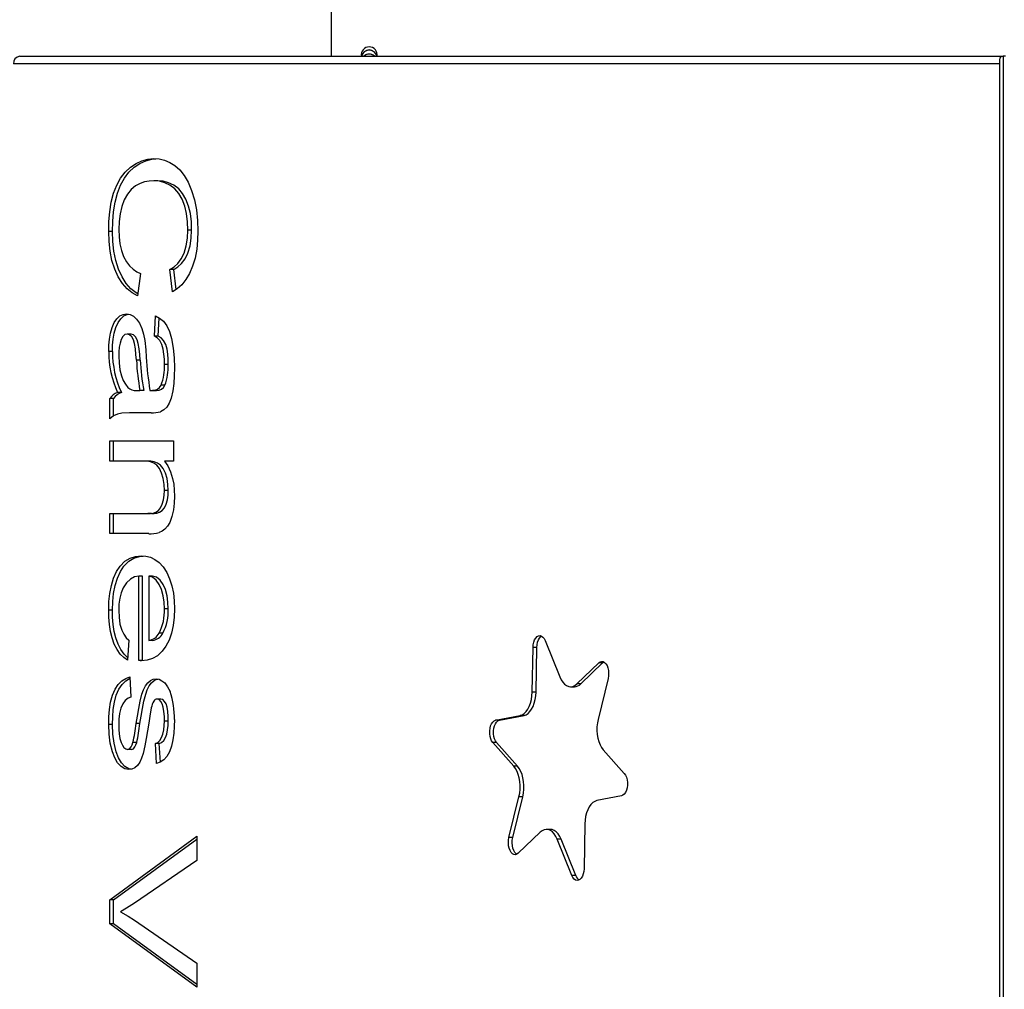
# Model space of a CAD drawing. Units: millimetres. Extents: x 20825 to 30551, y 11984 to 18419.
# Drawn here: x 25123 to 25771, y 15197 to 15835 of the extents above; entities that cross this region are included whole.
import ezdxf

# ---------------------------------------------------------------- set-up
doc = ezdxf.new("R2010")
doc.units = ezdxf.units.MM
doc.layers.add('Default', color=7, linetype='Continuous')

# ---------------------------------------------------------------- blocks, each defined once
blk = doc.blocks.new('SE5')
at = {"layer": 'Default', "color": 7, "linetype": 'Continuous'}
for p, q in [((25327.85, 15859.68), (25327.85, 15811.41)), ((25327.85, 15857.64), (25327.85, 15811.41)), ((25122.75, 15811.41), (25770.07, 15811.41)), ((25349.13, 15811.41), (25349.15, 15811.44)), ((25349.15, 15811.44), (25350.59, 15812.44)), ((25350.59, 15812.44), (25352.29, 15812.92)), ((25352.29, 15812.92), (25354.05, 15812.81)), ((25354.05, 15812.81), (25355.67, 15812.12)), ((25355.67, 15812.12), (25356.46, 15811.41)), ((25767.83, 15809.17), (25767.83, 14713.64)), ((25771.74, 15811.41), (25770.07, 15811.41)), ((25770.07, 15811.41), (25770.07, 14711.41)), ((25767.83, 15806.41), (25118.58, 15806.41)), ((25207.14, 15743.66), (25211.12, 15743.98)), ((25209.64, 15743.66), (25212.46, 15743.89)), ((25211.12, 15743.98), (25214.64, 15743.73)), ((25214.64, 15743.73), (25218.14, 15742.92)), ((25192.08, 15735.05), (25195.61, 15738.37)), ((25194.58, 15735.05), (25198.11, 15738.37)), ((25195.61, 15738.37), (25199.35, 15740.86)), ((25198.11, 15738.37), (25201.85, 15740.86)), ((25199.35, 15740.86), (25203.2, 15742.62)), ((25201.85, 15740.86), (25205.7, 15742.62)), ((25203.2, 15742.62), (25207.14, 15743.66)), ((25205.7, 15742.62), (25209.64, 15743.66)), ((25218.14, 15742.92), (25221.58, 15741.49)), ((25221.58, 15741.49), (25224.91, 15739.35)), ((25224.91, 15739.35), (25228.06, 15736.49)), ((25186.6, 15726.58), (25189.16, 15731.21)), ((25189.1, 15726.58), (25191.66, 15731.21)), ((25189.16, 15731.21), (25192.08, 15735.05)), ((25191.66, 15731.21), (25194.58, 15735.05)), ((25228.06, 15736.49), (25230.97, 15732.88)), ((25230.97, 15732.88), (25233.55, 15728.54)), ((25184.53, 15721.22), (25186.6, 15726.58)), ((25187.03, 15721.22), (25189.1, 15726.58)), ((25199.03, 15725.98), (25196.22, 15723.71)), ((25201.98, 15727.56), (25199.03, 15725.98)), ((25205.01, 15728.61), (25201.98, 15727.56)), ((25208.07, 15729.2), (25205.01, 15728.61)), ((25211.15, 15729.38), (25208.07, 15729.2)), ((25213.65, 15729.38), (25211.15, 15729.38)), ((25214.71, 15729.07), (25211.15, 15729.38)), ((25217.21, 15729.07), (25213.65, 15729.38)), ((25218.23, 15728.09), (25214.71, 15729.07)), ((25220.73, 15728.09), (25217.21, 15729.07)), ((25221.68, 15726.49), (25218.23, 15728.09)), ((25224.18, 15726.49), (25220.73, 15728.09)), ((25224.97, 15724.04), (25221.68, 15726.49)), ((25227.47, 15724.04), (25224.18, 15726.49)), ((25233.55, 15728.54), (25235.9, 15722.96)), ((25183, 15715.29), (25184.53, 15721.22)), ((25185.5, 15715.29), (25187.03, 15721.22)), ((25193.67, 15720.61), (25191.63, 15716.88)), ((25196.22, 15723.71), (25193.67, 15720.61)), ((25227.5, 15721.05), (25224.97, 15724.04)), ((25230, 15721.05), (25227.47, 15724.04)), ((25229.66, 15717.25), (25227.5, 15721.05)), ((25232.16, 15717.25), (25230, 15721.05)), ((25235.9, 15722.96), (25237.73, 15716.77)), ((25182.03, 15708.99), (25183, 15715.29)), ((25184.53, 15708.99), (25185.5, 15715.29)), ((25190.04, 15712.48), (25188.88, 15707.68)), ((25191.63, 15716.88), (25190.04, 15712.48)), ((25231.39, 15712.77), (25229.66, 15717.25)), ((25232.58, 15707.76), (25231.39, 15712.77)), ((25233.89, 15712.77), (25232.16, 15717.25)), ((25235.08, 15707.76), (25233.89, 15712.77)), ((25237.73, 15716.77), (25239.03, 15710.16)), ((25181.49, 15702.52), (25182.03, 15708.99)), ((25183.99, 15702.52), (25184.53, 15708.99)), ((25188.88, 15707.68), (25188.17, 15702.59)), ((25233.24, 15702.43), (25232.58, 15707.76)), ((25235.74, 15702.43), (25235.08, 15707.76)), ((25239.03, 15710.16), (25239.8, 15703.28)), ((25181.34, 15695.98), (25181.49, 15702.52)), ((25183.84, 15695.98), (25183.99, 15702.52)), ((25188.17, 15702.59), (25187.94, 15697.35)), ((25233.44, 15696.98), (25233.24, 15702.43)), ((25235.94, 15696.98), (25235.74, 15702.43)), ((25239.8, 15703.28), (25240.05, 15696.27)), ((25183.84, 15695.98), (25181.34, 15695.98)), ((25181.56, 15689.47), (25181.34, 15695.98)), ((25184.06, 15689.47), (25183.84, 15695.98)), ((25187.94, 15697.35), (25188.13, 15692.59)), ((25188.13, 15692.59), (25188.7, 15687.94)), ((25233.22, 15691.64), (25233.44, 15696.98)), ((25235.94, 15696.98), (25233.44, 15696.98)), ((25235.72, 15691.64), (25235.94, 15696.98)), ((25240.05, 15696.27), (25239.86, 15690.22)), ((25182.26, 15683.06), (25181.56, 15689.47)), ((25184.76, 15683.06), (25184.06, 15689.47)), ((25188.7, 15687.94), (25189.72, 15683.54)), ((25231.03, 15681.77), (25232.43, 15686.48)), ((25232.43, 15686.48), (25233.22, 15691.64)), ((25233.53, 15681.77), (25234.93, 15686.48)), ((25234.93, 15686.48), (25235.72, 15691.64)), ((25239.86, 15690.22), (25239.26, 15684.26)), ((25183.49, 15676.94), (25182.26, 15683.06)), ((25185.99, 15676.94), (25184.76, 15683.06)), ((25189.72, 15683.54), (25191.16, 15679.55)), ((25191.16, 15679.55), (25192.97, 15676.08)), ((25229.15, 15677.98), (25231.03, 15681.77)), ((25231.65, 15677.98), (25233.53, 15681.77)), ((25239.26, 15684.26), (25238.18, 15678.53)), ((25185.28, 15671.27), (25183.49, 15676.94)), ((25187.78, 15671.27), (25185.99, 15676.94)), ((25192.97, 15676.08), (25195.05, 15673.3)), ((25195.05, 15673.3), (25197.34, 15671.12)), ((25221.68, 15670.96), (25224.34, 15672.69)), ((25224.18, 15670.96), (25226.84, 15672.69)), ((25224.34, 15672.69), (25226.86, 15674.98)), ((25226.84, 15672.69), (25229.36, 15674.98)), ((25226.86, 15674.98), (25229.15, 15677.98)), ((25229.36, 15674.98), (25231.65, 15677.98)), ((25236.61, 15673.18), (25234.58, 15668.37)), ((25238.18, 15678.53), (25236.61, 15673.18)), ((25187.61, 15666.14), (25185.28, 15671.27)), ((25190.39, 15661.81), (25187.61, 15666.14)), ((25190.11, 15666.14), (25187.78, 15671.27)), ((25192.89, 15661.81), (25190.11, 15666.14)), ((25197.34, 15671.12), (25199.77, 15669.47)), ((25199.77, 15669.47), (25202.28, 15668.31)), ((25202.28, 15668.31), (25200.4, 15653.7)), ((25224.18, 15670.96), (25221.68, 15670.96)), ((25223.41, 15656.36), (25221.68, 15670.96)), ((25225.74, 15657.81), (25224.18, 15670.96)), ((25234.58, 15668.37), (25232.19, 15664.29)), ((25193.52, 15658.33), (25190.39, 15661.81)), ((25196.02, 15658.33), (25192.89, 15661.81)), ((25229.47, 15660.93), (25226.52, 15658.3)), ((25232.19, 15664.29), (25229.47, 15660.93)), ((25196.88, 15655.65), (25193.52, 15658.33)), ((25199.38, 15655.65), (25196.02, 15658.33)), ((25200.4, 15653.7), (25196.88, 15655.65)), ((25200.56, 15655), (25199.38, 15655.65)), ((25226.52, 15658.3), (25223.41, 15656.36)), ((25186.76, 15638.53), (25188.76, 15640.38)), ((25188.76, 15640.38), (25190.92, 15641.43)), ((25189.26, 15638.53), (25191.26, 15640.38)), ((25190.92, 15641.43), (25193.16, 15641.76)), ((25191.26, 15640.38), (25193.42, 15641.43)), ((25193.16, 15641.76), (25195.47, 15641.39)), ((25193.42, 15641.43), (25194.35, 15641.57)), ((25195.47, 15641.39), (25197.69, 15640.22)), ((25197.69, 15640.22), (25199.74, 15638.24)), ((25211.43, 15627.15), (25212.16, 15640.43)), ((25212.16, 15640.43), (25214.85, 15639.04)), ((25183.55, 15632.81), (25185.01, 15635.99)), ((25185.01, 15635.99), (25186.76, 15638.53)), ((25186.05, 15632.81), (25187.51, 15635.99)), ((25187.51, 15635.99), (25189.26, 15638.53)), ((25199.74, 15638.24), (25201.54, 15635.6)), ((25201.54, 15635.6), (25203.05, 15632.16)), ((25213.93, 15627.15), (25214.59, 15639.18)), ((25214.85, 15639.04), (25217.39, 15636.91)), ((25217.39, 15636.91), (25219.64, 15633.94)), ((25219.64, 15633.94), (25221.43, 15630.06)), ((25181.81, 15625.2), (25182.49, 15629.15)), ((25182.49, 15629.15), (25183.55, 15632.81)), ((25184.31, 15625.2), (25184.99, 15629.15)), ((25184.99, 15629.15), (25186.05, 15632.81)), ((25192.06, 15628.08), (25190.69, 15626.8)), ((25193.57, 15628.48), (25192.06, 15628.08)), ((25196.07, 15628.48), (25193.57, 15628.48)), ((25195.1, 15628.03), (25193.57, 15628.48)), ((25196.48, 15626.73), (25195.1, 15628.03)), ((25197.6, 15628.03), (25196.07, 15628.48)), ((25198.98, 15626.73), (25197.6, 15628.03)), ((25203.05, 15632.16), (25204.2, 15628.3)), ((25204.2, 15628.3), (25205.03, 15624.17)), ((25213.93, 15627.15), (25211.43, 15627.15)), ((25213.28, 15625.93), (25211.43, 15627.15)), ((25215.78, 15625.93), (25213.93, 15627.15)), ((25221.43, 15630.06), (25222.74, 15625.59)), ((25181.34, 15616.99), (25181.45, 15621.12)), ((25181.45, 15621.12), (25181.81, 15625.2)), ((25183.84, 15616.99), (25183.95, 15621.12)), ((25183.95, 15621.12), (25184.31, 15625.2)), ((25188.79, 15622.5), (25188.28, 15619.74)), ((25189.59, 15624.88), (25188.79, 15622.5)), ((25190.69, 15626.8), (25189.59, 15624.88)), ((25197.57, 15624.73), (25196.48, 15626.73)), ((25198.33, 15622.29), (25197.57, 15624.73)), ((25198.92, 15618.69), (25198.33, 15622.29)), ((25200.07, 15624.73), (25198.98, 15626.73)), ((25200.83, 15622.29), (25200.07, 15624.73)), ((25201.42, 15618.69), (25200.83, 15622.29)), ((25205.03, 15624.17), (25205.71, 15618.08)), ((25214.99, 15624.13), (25213.28, 15625.93)), ((25216.39, 15621.63), (25214.99, 15624.13)), ((25217.49, 15624.13), (25215.78, 15625.93)), ((25217.26, 15618.61), (25216.39, 15621.63)), ((25218.89, 15621.63), (25217.49, 15624.13)), ((25219.76, 15618.61), (25218.89, 15621.63)), ((25222.74, 15625.59), (25223.86, 15619.29)), ((25183.84, 15616.99), (25181.34, 15616.99)), ((25188.02, 15616.87), (25187.94, 15613.96)), ((25188.28, 15619.74), (25188.02, 15616.87)), ((25199.31, 15615), (25198.92, 15618.69)), ((25199.61, 15611.28), (25199.31, 15615)), ((25201.81, 15615), (25201.42, 15618.69)), ((25202.11, 15611.28), (25201.81, 15615)), ((25205.71, 15618.08), (25206.08, 15613.25)), ((25217.74, 15615.31), (25217.26, 15618.61)), ((25217.97, 15611.93), (25217.74, 15615.31)), ((25220.24, 15615.31), (25219.76, 15618.61)), ((25220.47, 15611.93), (25220.24, 15615.31)), ((25223.86, 15619.29), (25224.46, 15612.75)), ((25187.94, 15613.96), (25188.13, 15609.42)), ((25188.13, 15609.42), (25188.76, 15605.01)), ((25202.11, 15611.28), (25199.61, 15611.28)), ((25218.03, 15608.52), (25217.97, 15611.93)), ((25220.53, 15608.52), (25218.03, 15608.52)), ((25220.53, 15608.52), (25220.47, 15611.93)), ((25224.46, 15612.75), (25224.64, 15606.14)), ((25188.76, 15605.01), (25189.84, 15600.9)), ((25224.64, 15606.14), (25224.54, 15601.05)), ((25189.84, 15600.9), (25190.96, 15597.97)), ((25190.96, 15597.97), (25192.33, 15595.39)), ((25192.33, 15595.39), (25193.95, 15593.34)), ((25218.32, 15594.73), (25215.82, 15594.73)), ((25224.21, 15595.98), (25223.53, 15591.04)), ((25224.54, 15601.05), (25224.21, 15595.98)), ((25189.71, 15589.98), (25187.21, 15589.98)), ((25199.75, 15591.37), (25201.89, 15591.31)), ((25204.39, 15591.31), (25201.89, 15591.31)), ((25208.49, 15591.37), (25209.45, 15591.34)), ((25209.45, 15591.34), (25210.2, 15591.31)), ((25210.06, 15591.31), (25212.56, 15591.31)), ((25212.7, 15591.31), (25210.2, 15591.31)), ((25223.53, 15591.04), (25222.41, 15586.37)), ((25184.57, 15586), (25182.07, 15586)), ((25182.07, 15572.72), (25182.07, 15586)), ((25184.57, 15574.52), (25184.57, 15586)), ((25221.18, 15583.05), (25219.54, 15580.37)), ((25222.41, 15586.37), (25221.18, 15583.05)), ((25187.21, 15575.73), (25184.59, 15574.53)), ((25189.9, 15576.28), (25187.21, 15575.73)), ((25195.07, 15576.64), (25189.9, 15576.28)), ((25200.24, 15576.7), (25195.07, 15576.64)), ((25209.19, 15576.7), (25200.24, 15576.7)), ((25217.58, 15578.51), (25215.46, 15577.35)), ((25219.54, 15580.37), (25217.58, 15578.51)), ((25184.59, 15574.53), (25182.07, 15572.72)), ((25182.07, 15544.84), (25182.07, 15558.12)), ((25182.07, 15558.12), (25223.9, 15558.12)), ((25184.57, 15544.84), (25184.57, 15558.12)), ((25223.9, 15558.12), (25223.9, 15544.84)), ((25204.5, 15544.84), (25182.07, 15544.84)), ((25207, 15544.84), (25204.5, 15544.84)), ((25206.67, 15544.73), (25204.5, 15544.84)), ((25208.82, 15544.31), (25206.67, 15544.73)), ((25209.17, 15544.73), (25207, 15544.84)), ((25210.95, 15543.5), (25208.82, 15544.31)), ((25211.32, 15544.31), (25209.17, 15544.73)), ((25212.97, 15542.11), (25210.95, 15543.5)), ((25213.45, 15543.5), (25211.32, 15544.31)), ((25215.47, 15542.11), (25213.45, 15543.5)), ((25223.9, 15544.84), (25218.07, 15544.84)), ((25218.07, 15544.84), (25220.25, 15541.68)), ((25214.79, 15539.89), (25212.97, 15542.11)), ((25216.2, 15536.81), (25214.79, 15539.89)), ((25217.29, 15539.89), (25215.47, 15542.11)), ((25217.24, 15533.29), (25216.2, 15536.81)), ((25218.7, 15536.81), (25217.29, 15539.89)), ((25219.74, 15533.29), (25218.7, 15536.81)), ((25220.25, 15541.68), (25222.07, 15537.85)), ((25222.07, 15537.85), (25223.42, 15533.44)), ((25217.84, 15529.46), (25217.24, 15533.29)), ((25220.34, 15529.46), (25219.74, 15533.29)), ((25223.42, 15533.44), (25224.12, 15529.67)), ((25218.03, 15525.49), (25217.84, 15529.46)), ((25217.9, 15522.33), (25218.03, 15525.49)), ((25220.53, 15525.49), (25218.03, 15525.49)), ((25220.53, 15525.49), (25220.34, 15529.46)), ((25220.4, 15522.33), (25220.53, 15525.49)), ((25224.12, 15529.67), (25224.52, 15525.76)), ((25224.52, 15525.76), (25224.64, 15521.79)), ((25216.63, 15516.48), (25217.44, 15519.28)), ((25217.44, 15519.28), (25217.9, 15522.33)), ((25219.13, 15516.48), (25219.94, 15519.28)), ((25219.94, 15519.28), (25220.4, 15522.33)), ((25224.47, 15517.16), (25223.89, 15512.64)), ((25224.64, 15521.79), (25224.47, 15517.16)), ((25207.05, 15510.32), (25208.83, 15510.39)), ((25208.83, 15510.39), (25210.6, 15510.64)), ((25209.55, 15510.32), (25211.33, 15510.39)), ((25210.6, 15510.64), (25212.36, 15511.19)), ((25211.33, 15510.39), (25213.1, 15510.64)), ((25212.36, 15511.19), (25214.03, 15512.26)), ((25213.1, 15510.64), (25214.86, 15511.19)), ((25214.03, 15512.26), (25215.5, 15514.07)), ((25214.86, 15511.19), (25216.53, 15512.26)), ((25215.5, 15514.07), (25216.63, 15516.48)), ((25216.53, 15512.26), (25218, 15514.07)), ((25218, 15514.07), (25219.13, 15516.48)), ((25223.89, 15512.64), (25222.91, 15508.36)), ((25182.07, 15497.05), (25182.07, 15510.32)), ((25182.07, 15510.32), (25207.05, 15510.32)), ((25184.57, 15497.05), (25184.57, 15510.32)), ((25209.55, 15510.32), (25207.05, 15510.32)), ((25221.51, 15504.47), (25220.05, 15501.97)), ((25222.91, 15508.36), (25221.51, 15504.47)), ((25216.47, 15498.65), (25214.52, 15497.73)), ((25218.33, 15500.05), (25216.47, 15498.65)), ((25220.05, 15501.97), (25218.33, 15500.05)), ((25207.67, 15497.05), (25182.07, 15497.05)), ((25188.88, 15475.7), (25192.03, 15478.91)), ((25191.38, 15475.7), (25194.53, 15478.91)), ((25192.03, 15478.91), (25195.46, 15480.99)), ((25194.53, 15478.91), (25197.96, 15480.99)), ((25195.46, 15480.99), (25199.02, 15482.11)), ((25197.96, 15480.99), (25201.52, 15482.11)), ((25199.02, 15482.11), (25202.63, 15482.44)), ((25201.52, 15482.11), (25204.05, 15482.34)), ((25202.63, 15482.44), (25205.72, 15482.23)), ((25205.72, 15482.23), (25208.77, 15481.47)), ((25208.77, 15481.47), (25211.77, 15480.11)), ((25211.77, 15480.11), (25214.62, 15478)), ((25214.62, 15478), (25217.26, 15475.11)), ((25184.59, 15467.83), (25186.54, 15472.12)), ((25186.54, 15472.12), (25188.88, 15475.7)), ((25187.09, 15467.83), (25189.04, 15472.12)), ((25189.04, 15472.12), (25191.38, 15475.7)), ((25217.26, 15475.11), (25219.58, 15471.43)), ((25183.09, 15463), (25184.59, 15467.83)), ((25185.59, 15463), (25187.09, 15467.83)), ((25195.6, 15467.14), (25193.08, 15464.78)), ((25198.33, 15468.53), (25195.6, 15467.14)), ((25201.15, 15469.17), (25198.33, 15468.53)), ((25203.65, 15469.17), (25201.15, 15469.17)), ((25201.15, 15413.47), (25201.15, 15469.17)), ((25203.65, 15413.47), (25203.65, 15469.17)), ((25210.26, 15469.17), (25207.76, 15469.17)), ((25210.28, 15468.35), (25207.76, 15469.17)), ((25207.76, 15469.17), (25207.76, 15426.68)), ((25212.78, 15468.35), (25210.26, 15469.17)), ((25212.63, 15466.52), (25210.28, 15468.35)), ((25214.64, 15463.65), (25212.63, 15466.52)), ((25215.13, 15466.52), (25212.78, 15468.35)), ((25217.14, 15463.65), (25215.13, 15466.52)), ((25219.58, 15471.43), (25221.43, 15467.38)), ((25221.43, 15467.38), (25222.88, 15462.81)), ((25182.08, 15457.76), (25183.09, 15463)), ((25184.58, 15457.76), (25185.59, 15463)), ((25190.94, 15461.4), (25189.61, 15458.15)), ((25193.08, 15464.78), (25190.94, 15461.4)), ((25216.15, 15460.19), (25214.64, 15463.65)), ((25217.23, 15456.22), (25216.15, 15460.19)), ((25218.65, 15460.19), (25217.14, 15463.65)), ((25219.73, 15456.22), (25218.65, 15460.19)), ((25222.88, 15462.81), (25223.89, 15457.88)), ((25181.34, 15446.76), (25181.51, 15452.3)), ((25181.51, 15452.3), (25182.08, 15457.76)), ((25183.84, 15446.76), (25184.01, 15452.3)), ((25184.01, 15452.3), (25184.58, 15457.76)), ((25188.66, 15454.5), (25188.12, 15450.58)), ((25189.61, 15458.15), (25188.66, 15454.5)), ((25217.85, 15451.94), (25217.23, 15456.22)), ((25220.35, 15451.94), (25219.73, 15456.22)), ((25223.89, 15457.88), (25224.47, 15452.72)), ((25224.47, 15452.72), (25224.64, 15447.47)), ((25183.84, 15446.76), (25181.34, 15446.76)), ((25181.45, 15442.01), (25181.34, 15446.76)), ((25183.95, 15442.01), (25183.84, 15446.76)), ((25188.12, 15450.58), (25187.94, 15446.55)), ((25187.94, 15446.55), (25188.13, 15441.98)), ((25218.03, 15447.53), (25217.85, 15451.94)), ((25220.53, 15447.53), (25218.03, 15447.53)), ((25220.53, 15447.53), (25220.35, 15451.94)), ((25224.64, 15447.47), (25224.44, 15442.02)), ((25181.83, 15437.31), (25181.45, 15442.01)), ((25184.33, 15437.31), (25183.95, 15442.01)), ((25188.13, 15441.98), (25188.76, 15437.55)), ((25224.44, 15442.02), (25223.8, 15436.69)), ((25182.53, 15432.72), (25181.83, 15437.31)), ((25183.58, 15428.37), (25182.53, 15432.72)), ((25185.03, 15432.72), (25184.33, 15437.31)), ((25186.08, 15428.37), (25185.03, 15432.72)), ((25188.76, 15437.55), (25189.92, 15433.48)), ((25189.92, 15433.48), (25191.23, 15430.77)), ((25223.8, 15436.69), (25222.66, 15431.64)), ((25185.03, 15424.3), (25183.58, 15428.37)), ((25187.53, 15424.3), (25186.08, 15428.37)), ((25191.23, 15430.77), (25192.8, 15428.56)), ((25192.8, 15428.56), (25194.55, 15426.83)), ((25194.55, 15426.83), (25193.81, 15413.82)), ((25210.26, 15426.68), (25207.76, 15426.68)), ((25217.02, 15431.56), (25214.52, 15431.56)), ((25221.04, 15427.03), (25219.01, 15423)), ((25222.66, 15431.64), (25221.04, 15427.03)), ((25461.18, 15425.63), (25461.74, 15427.12)), ((25461.74, 15427.12), (25462.46, 15428.34)), ((25462.46, 15428.34), (25463.32, 15429.24)), ((25463.32, 15429.24), (25464.27, 15429.77)), ((25463.68, 15425.63), (25464.24, 15427.12)), ((25464.24, 15427.12), (25464.96, 15428.34)), ((25464.27, 15429.77), (25465.27, 15429.9)), ((25464.96, 15428.34), (25465.82, 15429.24)), ((25465.27, 15429.9), (25466.25, 15429.63)), ((25465.82, 15429.24), (25466.34, 15429.58)), ((25466.25, 15429.63), (25467.17, 15428.97)), ((25467.17, 15428.97), (25467.99, 15427.95)), ((25467.99, 15427.95), (25468.66, 15426.63)), ((25468.66, 15426.63), (25478.27, 15402.84)), ((25186.83, 15420.73), (25185.03, 15424.3)), ((25188.95, 15417.77), (25186.83, 15420.73)), ((25189.33, 15420.73), (25187.53, 15424.3)), ((25191.45, 15417.77), (25189.33, 15420.73)), ((25216.64, 15419.63), (25213.49, 15416.67)), ((25219.01, 15423), (25216.64, 15419.63)), ((25460.13, 15392.73), (25460.67, 15422.17)), ((25460.67, 15422.17), (25460.82, 15423.95)), ((25463.17, 15422.17), (25460.67, 15422.17)), ((25460.82, 15423.95), (25461.18, 15425.63)), ((25462.63, 15392.73), (25463.17, 15422.17)), ((25463.17, 15422.17), (25463.32, 15423.95)), ((25463.32, 15423.95), (25463.68, 15425.63)), ((25191.3, 15415.47), (25188.95, 15417.77)), ((25193.81, 15413.82), (25191.3, 15415.47)), ((25193.8, 15415.47), (25191.45, 15417.77)), ((25193.9, 15415.4), (25193.8, 15415.47)), ((25203.65, 15413.47), (25201.15, 15413.47)), ((25201.98, 15413.43), (25201.15, 15413.47)), ((25203.03, 15413.41), (25201.98, 15413.43)), ((25206.59, 15413.71), (25203.03, 15413.41)), ((25210.09, 15414.76), (25206.59, 15413.71)), ((25213.49, 15416.67), (25210.09, 15414.76)), ((25489.58, 15398.17), (25503.94, 15412.04)), ((25492.08, 15398.17), (25506.44, 15412.04)), ((25503.94, 15412.04), (25504.86, 15412.7)), ((25506.44, 15412.04), (25503.94, 15412.04)), ((25504.86, 15412.7), (25505.85, 15412.97)), ((25505.85, 15412.97), (25506.84, 15412.84)), ((25506.44, 15412.04), (25507.27, 15412.65)), ((25506.84, 15412.84), (25507.79, 15412.31)), ((25507.79, 15412.31), (25508.65, 15411.41)), ((25508.65, 15411.41), (25509.38, 15410.19)), ((25509.38, 15410.19), (25509.93, 15408.7)), ((25509.93, 15408.7), (25510.3, 15407.03)), ((25510.3, 15407.03), (25510.44, 15405.25)), ((25190.06, 15400.06), (25192.62, 15401.73)), ((25192.56, 15400.06), (25195.12, 15401.73)), ((25192.62, 15401.73), (25195.28, 15402.78)), ((25195.12, 15401.73), (25195.34, 15401.81)), ((25195.28, 15402.78), (25196.02, 15389.51)), ((25207.07, 15398.81), (25208.78, 15400.29)), ((25208.78, 15400.29), (25210.62, 15401.17)), ((25209.57, 15398.81), (25211.28, 15400.29)), ((25210.62, 15401.17), (25212.51, 15401.46)), ((25211.28, 15400.29), (25213.12, 15401.17)), ((25212.51, 15401.46), (25214.49, 15401.16)), ((25213.12, 15401.17), (25213.77, 15401.27)), ((25214.49, 15401.16), (25216.41, 15400.26)), ((25216.41, 15400.26), (25218.22, 15398.74)), ((25478.27, 15402.84), (25479.19, 15400.92)), ((25479.19, 15400.92), (25480.26, 15399.28)), ((25510.07, 15401.74), (25503.48, 15374.8)), ((25510.36, 15403.46), (25510.07, 15401.74)), ((25510.44, 15405.25), (25510.36, 15403.46)), ((25183.83, 15390.67), (25185.56, 15394.59)), ((25185.56, 15394.59), (25187.66, 15397.72)), ((25186.33, 15390.67), (25188.06, 15394.59)), ((25187.66, 15397.72), (25190.06, 15400.06)), ((25188.06, 15394.59), (25190.16, 15397.72)), ((25190.16, 15397.72), (25192.56, 15400.06)), ((25203.21, 15391.4), (25204.24, 15394.28)), ((25204.24, 15394.28), (25205.54, 15396.78)), ((25205.54, 15396.78), (25207.07, 15398.81)), ((25205.71, 15391.4), (25206.74, 15394.28)), ((25206.74, 15394.28), (25208.04, 15396.78)), ((25208.04, 15396.78), (25209.57, 15398.81)), ((25218.22, 15398.74), (25220.12, 15396.26)), ((25220.12, 15396.26), (25221.7, 15393.14)), ((25480.26, 15399.28), (25481.46, 15397.97)), ((25481.46, 15397.97), (25482.76, 15397.02)), ((25482.76, 15397.02), (25484.13, 15396.45)), ((25484.13, 15396.45), (25485.53, 15396.28)), ((25485.41, 15396.28), (25487.91, 15396.28)), ((25485.53, 15396.28), (25486.93, 15396.52)), ((25486.93, 15396.52), (25488.29, 15397.15)), ((25488.29, 15397.15), (25489.58, 15398.17)), ((25492.08, 15398.17), (25489.58, 15398.17)), ((25182.62, 15386.16), (25183.83, 15390.67)), ((25185.12, 15386.16), (25186.33, 15390.67)), ((25192.2, 15387.27), (25190.59, 15385.1)), ((25194.05, 15388.72), (25192.2, 15387.27)), ((25196.02, 15389.51), (25194.05, 15388.72)), ((25202.05, 15386.69), (25203.21, 15391.4)), ((25204.55, 15386.69), (25205.71, 15391.4)), ((25215.75, 15388.18), (25213.25, 15388.18)), ((25214.53, 15387.78), (25213.25, 15388.18)), ((25215.65, 15386.6), (25214.53, 15387.78)), ((25217.03, 15387.78), (25215.75, 15388.18)), ((25218.15, 15386.6), (25217.03, 15387.78)), ((25459.01, 15385.46), (25459.6, 15387.76)), ((25459.6, 15387.76), (25459.97, 15390.21)), ((25459.97, 15390.21), (25460.13, 15392.73)), ((25462.63, 15392.73), (25460.13, 15392.73)), ((25461.51, 15385.46), (25462.1, 15387.76)), ((25462.1, 15387.76), (25462.47, 15390.21)), ((25462.47, 15390.21), (25462.63, 15392.73)), ((25181.46, 15376.37), (25181.85, 15381.34)), ((25181.85, 15381.34), (25182.62, 15386.16)), ((25183.96, 15376.37), (25184.35, 15381.34)), ((25184.35, 15381.34), (25185.12, 15386.16)), ((25189.35, 15382.23), (25188.5, 15378.75)), ((25190.59, 15385.1), (25189.35, 15382.23)), ((25200.23, 15376.94), (25201.09, 15381.85)), ((25201.09, 15381.85), (25202.05, 15386.69)), ((25202.73, 15376.94), (25203.59, 15381.85)), ((25203.59, 15381.85), (25204.55, 15386.69)), ((25209.39, 15382.41), (25208.46, 15376.81)), ((25216.57, 15384.92), (25215.65, 15386.6)), ((25217.23, 15382.89), (25216.57, 15384.92)), ((25217.73, 15379.89), (25217.23, 15382.89)), ((25219.07, 15384.92), (25218.15, 15386.6)), ((25219.73, 15382.89), (25219.07, 15384.92)), ((25220.23, 15379.89), (25219.73, 15382.89)), ((25456.17, 15379.92), (25457.27, 15381.49)), ((25457.27, 15381.49), (25458.23, 15383.35)), ((25458.23, 15383.35), (25459.01, 15385.46)), ((25458.67, 15379.92), (25459.77, 15381.49)), ((25459.77, 15381.49), (25460.73, 15383.35)), ((25460.73, 15383.35), (25461.51, 15385.46)), ((25181.34, 15371.36), (25181.46, 15376.37)), ((25183.84, 15371.36), (25183.96, 15376.37)), ((25188.07, 15375.02), (25187.94, 15371.21)), ((25188.5, 15378.75), (25188.07, 15375.02)), ((25199.42, 15372), (25200.23, 15376.94)), ((25201.92, 15372), (25202.73, 15376.94)), ((25208.46, 15376.81), (25207.78, 15372.37)), ((25217.97, 15376.78), (25217.73, 15379.89)), ((25218.03, 15373.64), (25217.97, 15376.78)), ((25220.47, 15376.78), (25220.23, 15379.89)), ((25220.53, 15373.64), (25220.47, 15376.78)), ((25224.64, 15374.61), (25224.53, 15370.14)), ((25436.05, 15374.2), (25452.24, 15377.36)), ((25438.55, 15374.2), (25454.74, 15377.36)), ((25452.24, 15377.36), (25453.62, 15377.83)), ((25454.74, 15377.36), (25452.24, 15377.36)), ((25453.62, 15377.83), (25454.94, 15378.69)), ((25454.74, 15377.36), (25456.12, 15377.83)), ((25454.94, 15378.69), (25456.17, 15379.92)), ((25456.12, 15377.83), (25457.44, 15378.69)), ((25457.44, 15378.69), (25458.67, 15379.92)), ((25503.48, 15374.8), (25503.02, 15372.41)), ((25183.84, 15371.36), (25181.34, 15371.36)), ((25181.58, 15365.12), (25181.34, 15371.36)), ((25184.08, 15365.12), (25183.84, 15371.36)), ((25187.94, 15371.21), (25188.01, 15368.18)), ((25188.01, 15368.18), (25188.24, 15365.17)), ((25201.92, 15372), (25199.42, 15372)), ((25207.78, 15372.37), (25206.92, 15367.32)), ((25217.08, 15365.08), (25217.65, 15367.82)), ((25217.65, 15367.82), (25217.95, 15370.71)), ((25217.95, 15370.71), (25218.03, 15373.64)), ((25220.53, 15373.64), (25218.03, 15373.64)), ((25219.58, 15365.08), (25220.15, 15367.82)), ((25220.15, 15367.82), (25220.45, 15370.71)), ((25220.45, 15370.71), (25220.53, 15373.64)), ((25224.53, 15370.14), (25224.2, 15365.71)), ((25432.13, 15367.14), (25432.35, 15368.9)), ((25432.35, 15368.9), (25432.78, 15370.52)), ((25432.78, 15370.52), (25433.41, 15371.92)), ((25433.41, 15371.92), (25434.18, 15373.04)), ((25434.18, 15373.04), (25435.08, 15373.81)), ((25434.63, 15367.14), (25434.85, 15368.9)), ((25434.85, 15368.9), (25435.28, 15370.52)), ((25435.08, 15373.81), (25436.05, 15374.2)), ((25435.28, 15370.52), (25435.91, 15371.92)), ((25435.91, 15371.92), (25436.68, 15373.04)), ((25438.55, 15374.2), (25436.05, 15374.2)), ((25436.68, 15373.04), (25437.58, 15373.81)), ((25437.58, 15373.81), (25438.55, 15374.2)), ((25502.77, 15369.91), (25502.75, 15367.37)), ((25503.02, 15372.41), (25502.77, 15369.91)), ((25182.36, 15359.02), (25181.58, 15365.12)), ((25184.86, 15359.02), (25184.08, 15365.12)), ((25188.24, 15365.17), (25188.71, 15362.25)), ((25188.71, 15362.25), (25189.49, 15359.56)), ((25206.03, 15362.28), (25205.08, 15357.28)), ((25206.92, 15367.32), (25206.03, 15362.28)), ((25215.04, 15360.92), (25216.2, 15362.77)), ((25216.2, 15362.77), (25217.08, 15365.08)), ((25217.54, 15360.92), (25218.7, 15362.77)), ((25218.7, 15362.77), (25219.58, 15365.08)), ((25223.58, 15361.38), (25222.65, 15357.23)), ((25224.2, 15365.71), (25223.58, 15361.38)), ((25432.13, 15365.35), (25432.13, 15367.14)), ((25432.35, 15363.59), (25432.13, 15365.35)), ((25432.79, 15361.98), (25432.35, 15363.59)), ((25433.41, 15360.57), (25432.79, 15361.98)), ((25434.63, 15365.35), (25434.63, 15367.14)), ((25434.85, 15363.59), (25434.63, 15365.35)), ((25435.29, 15361.98), (25434.85, 15363.59)), ((25435.91, 15360.57), (25435.29, 15361.98)), ((25502.75, 15367.37), (25502.94, 15364.85)), ((25502.94, 15364.85), (25503.35, 15362.42)), ((25503.35, 15362.42), (25503.97, 15360.15)), ((25183.78, 15353.32), (25182.36, 15359.02)), ((25186.28, 15353.32), (25184.86, 15359.02)), ((25189.49, 15359.56), (25190.34, 15357.75)), ((25190.34, 15357.75), (25191.38, 15356.28)), ((25191.38, 15356.28), (25192.59, 15355.31)), ((25192.59, 15355.31), (25193.9, 15354.99)), ((25193.9, 15354.99), (25195.11, 15355.41)), ((25196.4, 15354.99), (25193.9, 15354.99)), ((25195.11, 15355.41), (25196.15, 15356.65)), ((25196.15, 15356.65), (25196.79, 15358)), ((25196.4, 15354.99), (25197.61, 15355.41)), ((25196.79, 15358), (25197.28, 15359.53)), ((25199.78, 15359.53), (25197.28, 15359.53)), ((25197.61, 15355.41), (25198.65, 15356.65)), ((25198.65, 15356.65), (25199.29, 15358)), ((25199.29, 15358), (25199.78, 15359.53)), ((25205.08, 15357.28), (25203.99, 15352.37)), ((25212.16, 15358.97), (25213.66, 15359.65)), ((25214.66, 15358.97), (25212.16, 15358.97)), ((25212.9, 15345.7), (25212.16, 15358.97)), ((25213.66, 15359.65), (25215.04, 15360.92)), ((25214.66, 15358.97), (25216.16, 15359.65)), ((25215.34, 15346.66), (25214.66, 15358.97)), ((25216.16, 15359.65), (25217.54, 15360.92)), ((25222.65, 15357.23), (25221.36, 15353.42)), ((25434.19, 15359.46), (25433.41, 15360.57)), ((25436.69, 15359.46), (25434.19, 15359.46)), ((25448.01, 15343.89), (25434.19, 15359.46)), ((25436.69, 15359.46), (25435.91, 15360.57)), ((25450.51, 15343.89), (25436.69, 15359.46)), ((25503.97, 15360.15), (25504.79, 15358.07)), ((25504.79, 15358.07), (25505.77, 15356.26)), ((25505.77, 15356.26), (25506.9, 15354.75)), ((25185.3, 15349.42), (25183.78, 15353.32)), ((25187.24, 15346.19), (25185.3, 15349.42)), ((25187.8, 15349.42), (25186.28, 15353.32)), ((25189.74, 15346.19), (25187.8, 15349.42)), ((25202.99, 15349.34), (25201.73, 15346.65)), ((25203.99, 15352.37), (25202.99, 15349.34)), ((25219.65, 15350.32), (25217.56, 15348.08)), ((25221.36, 15353.42), (25219.65, 15350.32)), ((25506.9, 15354.75), (25520.72, 15339.18)), ((25189.52, 15343.75), (25187.24, 15346.19)), ((25192.02, 15342.23), (25189.52, 15343.75)), ((25192.02, 15343.75), (25189.74, 15346.19)), ((25194.52, 15342.23), (25192.02, 15343.75)), ((25194.64, 15341.71), (25192.02, 15342.23)), ((25196.12, 15341.91), (25194.52, 15342.23)), ((25196.58, 15341.97), (25194.64, 15341.71)), ((25198.47, 15342.87), (25196.58, 15341.97)), ((25200.21, 15344.44), (25198.47, 15342.87)), ((25201.73, 15346.65), (25200.21, 15344.44)), ((25215.27, 15346.61), (25212.9, 15345.7)), ((25217.56, 15348.08), (25215.27, 15346.61)), ((25450.51, 15343.89), (25448.01, 15343.89)), ((25449.14, 15342.38), (25448.01, 15343.89)), ((25450.12, 15340.56), (25449.14, 15342.38)), ((25451.64, 15342.38), (25450.51, 15343.89)), ((25452.62, 15340.56), (25451.64, 15342.38)), ((25450.93, 15338.49), (25450.12, 15340.56)), ((25451.55, 15336.21), (25450.93, 15338.49)), ((25451.97, 15333.79), (25451.55, 15336.21)), ((25453.43, 15338.49), (25452.62, 15340.56)), ((25454.05, 15336.21), (25453.43, 15338.49)), ((25454.47, 15333.79), (25454.05, 15336.21)), ((25520.72, 15339.18), (25521.5, 15338.07)), ((25521.5, 15338.07), (25522.12, 15336.66)), ((25522.12, 15336.66), (25522.55, 15335.04)), ((25452.16, 15331.27), (25451.97, 15333.79)), ((25452.13, 15328.73), (25452.16, 15331.27)), ((25454.66, 15331.27), (25454.47, 15333.79)), ((25454.63, 15328.73), (25454.66, 15331.27)), ((25522.55, 15329.74), (25522.12, 15328.12)), ((25522.55, 15335.04), (25522.78, 15333.29)), ((25522.78, 15331.49), (25522.55, 15329.74)), ((25522.78, 15333.29), (25522.78, 15331.49)), ((25444.84, 15296.9), (25451.42, 15323.84)), ((25447.34, 15296.9), (25453.92, 15323.84)), ((25451.42, 15323.84), (25451.89, 15326.23)), ((25453.92, 15323.84), (25451.42, 15323.84)), ((25451.89, 15326.23), (25452.13, 15328.73)), ((25453.92, 15323.84), (25454.39, 15326.23)), ((25454.39, 15326.23), (25454.63, 15328.73)), ((25518.86, 15324.44), (25502.67, 15321.28)), ((25519.83, 15324.83), (25518.86, 15324.44)), ((25520.72, 15325.6), (25519.83, 15324.83)), ((25521.5, 15326.72), (25520.72, 15325.6)), ((25522.12, 15328.12), (25521.5, 15326.72)), ((25497.63, 15317.15), (25496.68, 15315.29)), ((25498.74, 15318.72), (25497.63, 15317.15)), ((25499.97, 15319.95), (25498.74, 15318.72)), ((25501.29, 15320.81), (25499.97, 15319.95)), ((25502.67, 15321.28), (25501.29, 15320.81)), ((25495.31, 15310.87), (25494.93, 15308.43)), ((25495.9, 15313.18), (25495.31, 15310.87)), ((25496.68, 15315.29), (25495.9, 15313.18)), ((25494.78, 15305.9), (25494.23, 15276.47)), ((25494.93, 15308.43), (25494.78, 15305.9)), ((25182.07, 15256.04), (25239.31, 15297.8)), ((25239.31, 15297.8), (25239.31, 15281.97)), ((25444.54, 15295.18), (25444.84, 15296.9)), ((25447.34, 15296.9), (25444.84, 15296.9)), ((25447.04, 15295.18), (25447.34, 15296.9)), ((25465.33, 15300.47), (25450.97, 15286.6)), ((25466.62, 15301.49), (25465.33, 15300.47)), ((25467.98, 15302.12), (25466.62, 15301.49)), ((25469.38, 15302.35), (25467.98, 15302.12)), ((25470.78, 15302.19), (25469.38, 15302.35)), ((25472, 15302.36), (25469.5, 15302.36)), ((25472.14, 15301.62), (25470.78, 15302.19)), ((25473.28, 15302.19), (25472, 15302.36)), ((25473.45, 15300.67), (25472.14, 15301.62)), ((25474.64, 15301.62), (25473.28, 15302.19)), ((25474.65, 15299.36), (25473.45, 15300.67)), ((25475.95, 15300.67), (25474.64, 15301.62)), ((25475.72, 15297.72), (25474.65, 15299.36)), ((25476.64, 15295.8), (25475.72, 15297.72)), ((25477.15, 15299.36), (25475.95, 15300.67)), ((25478.22, 15297.72), (25477.15, 15299.36)), ((25479.14, 15295.8), (25478.22, 15297.72)), ((25184.57, 15256.04), (25239.31, 15295.97)), ((25444.47, 15293.39), (25444.54, 15295.18)), ((25444.61, 15291.61), (25444.47, 15293.39)), ((25444.97, 15289.93), (25444.61, 15291.61)), ((25446.97, 15293.39), (25447.04, 15295.18)), ((25447.11, 15291.61), (25446.97, 15293.39)), ((25447.47, 15289.93), (25447.11, 15291.61)), ((25479.14, 15295.8), (25476.64, 15295.8)), ((25486.24, 15272.01), (25476.64, 15295.8)), ((25488.74, 15272.01), (25479.14, 15295.8)), ((25445.53, 15288.45), (25444.97, 15289.93)), ((25446.26, 15287.22), (25445.53, 15288.45)), ((25447.12, 15286.33), (25446.26, 15287.22)), ((25448.07, 15285.8), (25447.12, 15286.33)), ((25448.03, 15288.45), (25447.47, 15289.93)), ((25448.76, 15287.22), (25448.03, 15288.45)), ((25449.06, 15285.67), (25448.07, 15285.8)), ((25449.62, 15286.33), (25448.76, 15287.22)), ((25450.04, 15285.94), (25449.06, 15285.67)), ((25450.13, 15285.99), (25449.62, 15286.33)), ((25450.97, 15286.6), (25450.04, 15285.94)), ((25239.31, 15281.97), (25198.29, 15253.8)), ((25488.74, 15272.01), (25486.24, 15272.01)), ((25486.92, 15270.69), (25486.24, 15272.01)), ((25487.73, 15269.67), (25486.92, 15270.69)), ((25493.17, 15271.52), (25492.44, 15270.3)), ((25493.73, 15273.01), (25493.17, 15271.52)), ((25494.09, 15274.69), (25493.73, 15273.01)), ((25494.23, 15276.47), (25494.09, 15274.69)), ((25488.66, 15269.01), (25487.73, 15269.67)), ((25489.64, 15268.74), (25488.66, 15269.01)), ((25490.63, 15268.87), (25489.64, 15268.74)), ((25491.58, 15269.4), (25490.63, 15268.87)), ((25492.44, 15270.3), (25491.58, 15269.4)), ((25184.57, 15256.04), (25182.07, 15256.04)), ((25182.07, 15240.21), (25182.07, 15256.04)), ((25184.57, 15240.21), (25184.57, 15256.04)), ((25198.29, 15253.8), (25193.14, 15250.44)), ((25193.14, 15250.44), (25189.04, 15248.12)), ((25189.04, 15248.12), (25194.25, 15245.14)), ((25194.25, 15245.14), (25198.29, 15242.49)), ((25184.57, 15240.21), (25182.07, 15240.21)), ((25239.31, 15198.43), (25182.07, 15240.21)), ((25239.31, 15200.26), (25184.57, 15240.21)), ((25198.29, 15242.49), (25239.31, 15214.26)), ((25239.31, 15214.26), (25239.31, 15198.43))]:
    blk.add_line(p, q, dxfattribs=at)
for centre, radius, start, end in [((25352.84, 15812.29), 5.24, 89.90105, 189.7149), ((25352.84, 15810.24), 5.25, 89.9441, 167.12828), ((25352.85, 15810.35), 5.16, 10.8646, 168.66912), ((25352.83, 15810.12), 5.17, 14.38502, 159.96345), ((25352.86, 15812.29), 5.24, 350.31056, 90.07381), ((25352.85, 15810.24), 5.25, 12.8718, 90.0555), ((25123.21, 15806.79), 4.64, 95.66778, 184.72108), ((25352.82, 15807.92), 4.88, 45.59377, 134.40623), ((25244, 15616.47), 62.67, 179.52338, 205.00407), ((25246.5, 15616.47), 62.67, 179.52338, 205.00407), ((25367.78, 15620.37), 168.42, 183.0944, 189.93859), ((25370.28, 15620.37), 168.42, 183.0944, 189.93859), ((25400.89, 15623.61), 195.08, 183.0441, 189.51398), ((25182.93, 15607.08), 35.14, 339.41836, 2.35317), ((25185.43, 15607.08), 35.14, 339.41821, 2.35332), ((25210.53, 15597.09), 5.79, 266.74782, 335.95009), ((25213.03, 15597.09), 5.79, 266.74782, 335.95009), ((25190.51, 15580.42), 10.11, 109.04023, 146.53344), ((25193.01, 15580.42), 10.11, 109.04023, 146.53344), ((25199.17, 15599.17), 7.83, 228.18939, 274.29056), ((25210.17, 15598.03), 21.35, 267.36388, 284.34381), ((25208.69, 15521.44), 24.42, 267.58971, 283.81239), ((25185.77, 15446.25), 32.29, 332.94217, 2.2789), ((25188.27, 15446.25), 32.29, 332.94217, 2.2789), ((25206.18, 15436), 9.45, 279.60682, 331.94334), ((25208.68, 15436), 9.45, 279.60668, 331.94347), ((25487.76, 15402.17), 5.89, 271.50641, 317.18816), ((25213.4, 15385.53), 2.66, 93.19878, 151.59952), ((25171.04, 15375.62), 53.61, 358.92953, 19.07959), ((25221.18, 15380.41), 11.96, 147.76976, 170.3679), ((25068.41, 15388.11), 132, 347.4944, 352.98757), ((25070.91, 15388.11), 132, 347.4944, 352.98757), ((25494.05, 15273.79), 5.6, 198.55601, 237.74828)]:
    blk.add_arc(centre, radius, start, end, dxfattribs=at)
blk.add_ellipse((25772.83, 15806.41), major_axis=(4.41, -4.41), ratio=0.536675, start_param=2.649037, end_param=3.634148, dxfattribs=at)
blk = doc.blocks.new('SE4')
at = {"layer": 'Default'}
blk.add_blockref('SE5', (0, 0), dxfattribs=at)
blk = doc.blocks.new('SE3')
blk.add_blockref('SE4', (0, 0))
blk = doc.blocks.new('SE2')
at = {"layer": 'Default'}
blk.add_blockref('SE3', (0, 0), dxfattribs=at)
blk = doc.blocks.new('SE1')
blk.add_blockref('SE2', (0, 0))
blk = doc.blocks.new('SE')
at = {"layer": 'Default'}
blk.add_blockref('SE1', (0, 0), dxfattribs=at)

msp = doc.modelspace()

# ---------------------------------------------------------------- block references
msp.add_blockref('SE', (0, 0))

doc.saveas('drawing.dxf')
